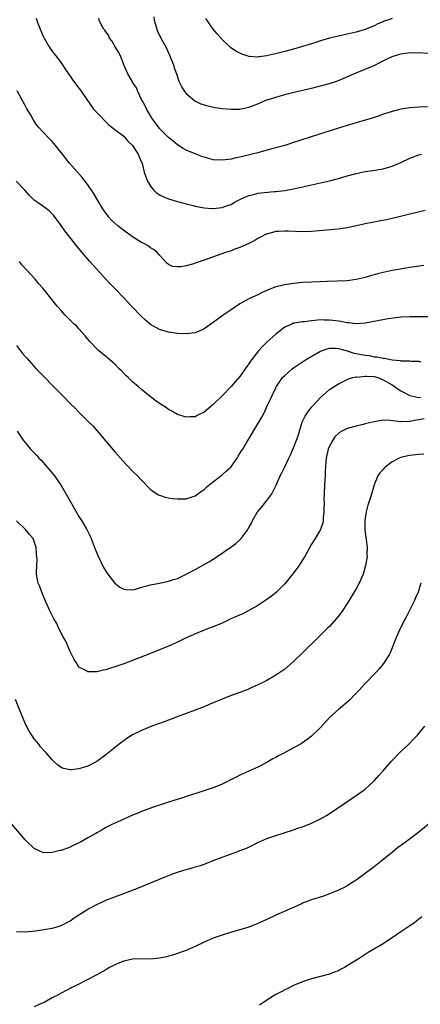
# Model space of a CAD drawing. Units: inches. Extents: x 2583000 to 2586000, y 1545000 to 1548000.
# Drawn here: x 2585146 to 2585235, y 1546167 to 1546387 of the extents above; entities that cross this region are included whole.
import ezdxf

# ---------------------------------------------------------------- set-up
doc = ezdxf.new("R2010")
doc.units = ezdxf.units.IN
doc.header["$MEASUREMENT"] = 0
doc.layers.add('LD25831545_10ft', color=52, linetype='Continuous')

msp = doc.modelspace()

# ---------------------------------------------------------------- linework, layer by layer
at = {"layer": 'LD25831545_10ft'}
for points, elevation in [([(2585149.45, 1546387.45), (2585149.56, 1546387), (2585149.87, 1546386.13), (2585150.32, 1546385), (2585151, 1546383.42), (2585151.19, 1546383), (2585152.37, 1546381), (2585152.61, 1546380.61), (2585153, 1546380.05), (2585153.45, 1546379.45), (2585153.83, 1546379), (2585155, 1546377.42), (2585155.33, 1546377), (2585155.97, 1546375.97), (2585156.64, 1546375), (2585157, 1546374.43), (2585157.6, 1546373.6), (2585158.47, 1546372.47), (2585159, 1546371.74), (2585159.34, 1546371.34), (2585160.89, 1546369), (2585162.36, 1546367), (2585163, 1546366.3), (2585165.61, 1546363.62), (2585166.4, 1546363), (2585167, 1546362.5), (2585169, 1546361.01), (2585169.9, 1546359.9), (2585171, 1546358.98), (2585172.23, 1546357), (2585172.43, 1546356.43), (2585173, 1546355.22), (2585173.11, 1546354.89), (2585173.6, 1546353), (2585173.95, 1546351.95), (2585174.34, 1546351), (2585174.56, 1546350.56), (2585175, 1546349.87), (2585175.68, 1546349), (2585176.35, 1546348.35), (2585177, 1546347.93), (2585177.58, 1546347.58), (2585179, 1546346.98), (2585181, 1546346.38), (2585183, 1546345.86), (2585184.51, 1546345.49), (2585185, 1546345.38), (2585187, 1546344.98), (2585188.84, 1546344.84), (2585189, 1546344.83), (2585191, 1546345.05), (2585192.4, 1546345.6), (2585193, 1546345.76), (2585193.76, 1546346.24), (2585195, 1546346.85), (2585195.28, 1546347), (2585197, 1546347.77), (2585198.01, 1546348.01), (2585199, 1546348.28), (2585200.46, 1546348.46), (2585202.67, 1546348.67), (2585203, 1546348.66), (2585205, 1546348.91), (2585207, 1546349.26), (2585209, 1546349.69), (2585211.68, 1546350.32), (2585213, 1546350.61), (2585215, 1546351.01), (2585217, 1546351.53), (2585217.79, 1546351.79), (2585219, 1546352.14), (2585221, 1546352.7), (2585223, 1546353.09), (2585224.68, 1546353.32), (2585227, 1546353.72), (2585229, 1546354.29), (2585231, 1546355.14), (2585233, 1546356.1), (2585235, 1546356.86), (2585235.59, 1546357)], 7800), ([(2585237.61, 1546367.61), (2585235, 1546367.51), (2585233, 1546367.39), (2585231, 1546367.1), (2585229, 1546366.58), (2585227.83, 1546366.17), (2585227, 1546365.92), (2585226.33, 1546365.67), (2585224.32, 1546365), (2585223, 1546364.58), (2585219, 1546363.42), (2585217, 1546362.81), (2585212.59, 1546361.41), (2585207, 1546359.59), (2585205, 1546358.98), (2585201.86, 1546358.14), (2585199, 1546357.33), (2585197.71, 1546357), (2585195, 1546356.34), (2585194.16, 1546356.16), (2585193, 1546355.89), (2585191, 1546355.63), (2585189, 1546355.75), (2585188.01, 1546356.01), (2585187, 1546356.31), (2585186.49, 1546356.49), (2585185, 1546357.07), (2585183, 1546357.91), (2585182.3, 1546358.3), (2585181, 1546359.11), (2585179.98, 1546359.98), (2585179, 1546360.75), (2585177, 1546362.78), (2585176.82, 1546363), (2585175.39, 1546365), (2585175, 1546365.6), (2585174.17, 1546367), (2585173.79, 1546367.79), (2585173.11, 1546369), (2585173, 1546369.26), (2585172.14, 1546371), (2585171.83, 1546371.83), (2585171.08, 1546373), (2585171, 1546373.16), (2585169.92, 1546375), (2585169.62, 1546375.62), (2585169, 1546377.02), (2585168.25, 1546379), (2585167.86, 1546379.86), (2585167, 1546381.2), (2585166.36, 1546382.36), (2585165.82, 1546383), (2585165.6, 1546383.6), (2585165, 1546384.37), (2585164.76, 1546384.76), (2585164.54, 1546385), (2585163.97, 1546386.03), (2585163.52, 1546387), (2585163.41, 1546387.41)], 7790), ([(2585175.71, 1546387.71), (2585175.81, 1546387), (2585176.38, 1546385), (2585176.56, 1546384.56), (2585177.33, 1546383), (2585178.42, 1546381), (2585179.33, 1546379), (2585179.57, 1546378.43), (2585180.12, 1546377), (2585180.3, 1546376.3), (2585180.8, 1546375), (2585181.33, 1546373.33), (2585181.98, 1546371.98), (2585182.63, 1546371), (2585183, 1546370.57), (2585184.94, 1546368.94), (2585186.28, 1546368.28), (2585187, 1546368.01), (2585187.79, 1546367.79), (2585189.47, 1546367.47), (2585191, 1546367.25), (2585193, 1546367.05), (2585195, 1546367.08), (2585197, 1546367.51), (2585199, 1546368.29), (2585200.62, 1546369), (2585200.89, 1546369.11), (2585203, 1546369.79), (2585205, 1546370.32), (2585207.68, 1546371), (2585211, 1546371.8), (2585213, 1546372.3), (2585215, 1546372.84), (2585216.64, 1546373.36), (2585218.08, 1546373.92), (2585220.44, 1546375), (2585221, 1546375.23), (2585223, 1546376), (2585225, 1546376.88), (2585226.44, 1546377.56), (2585227, 1546377.9), (2585227.77, 1546378.23), (2585229, 1546378.89), (2585231, 1546379.48), (2585233, 1546379.72), (2585233.7, 1546379.7), (2585235, 1546379.72), (2585237, 1546379.58)], 7780), ([(2585229, 1546387.36), (2585228.08, 1546387), (2585227.27, 1546386.73), (2585227, 1546386.61), (2585225.84, 1546386.16), (2585225, 1546385.75), (2585223, 1546384.89), (2585221, 1546384.28), (2585219, 1546383.83), (2585217, 1546383.41), (2585215.05, 1546382.95), (2585213, 1546382.35), (2585211.97, 1546382.03), (2585211, 1546381.71), (2585209, 1546381.09), (2585207, 1546380.51), (2585205, 1546379.95), (2585203.57, 1546379.57), (2585201, 1546378.99), (2585199.21, 1546378.79), (2585199, 1546378.74), (2585197.11, 1546378.89), (2585197, 1546378.88), (2585196.59, 1546379), (2585195.41, 1546379.41), (2585194.08, 1546380.08), (2585192.88, 1546380.88), (2585192.73, 1546381), (2585191, 1546382.66), (2585189.91, 1546383.91), (2585189, 1546385), (2585187.39, 1546387.39)], 7770), ([(2585236.42, 1546344.42), (2585233, 1546343.61), (2585230.6, 1546343), (2585229, 1546342.62), (2585227.67, 1546342.33), (2585223, 1546341.41), (2585221.07, 1546341), (2585219, 1546340.52), (2585218.45, 1546340.45), (2585217, 1546340.2), (2585216.14, 1546340.14), (2585211, 1546339.67), (2585209, 1546339.61), (2585205.74, 1546339.74), (2585205, 1546339.79), (2585203.69, 1546339.69), (2585203, 1546339.69), (2585201.21, 1546339.21), (2585201, 1546339.17), (2585199.57, 1546338.43), (2585199, 1546338.16), (2585198.3, 1546337.7), (2585196.98, 1546337.02), (2585195, 1546336.14), (2585193.66, 1546335.66), (2585193, 1546335.41), (2585191.75, 1546335), (2585187, 1546333.3), (2585186.76, 1546333.24), (2585185, 1546332.59), (2585184.4, 1546332.4), (2585183, 1546332.03), (2585181.77, 1546331.77), (2585181, 1546331.76), (2585179.88, 1546331.88), (2585179, 1546332.32), (2585178.62, 1546332.62), (2585177, 1546334.44), (2585176.52, 1546335), (2585175.69, 1546335.69), (2585175, 1546336.06), (2585174.47, 1546336.47), (2585173.53, 1546337), (2585173, 1546337.27), (2585171, 1546338.54), (2585169, 1546339.96), (2585167.66, 1546341), (2585167, 1546341.55), (2585166.27, 1546342.27), (2585165.63, 1546343), (2585165.35, 1546343.35), (2585165, 1546343.81), (2585164.52, 1546344.52), (2585164.22, 1546345), (2585162.27, 1546348.27), (2585161, 1546350.13), (2585159.75, 1546351.75), (2585156.86, 1546355), (2585156.03, 1546356.03), (2585155.29, 1546357), (2585155, 1546357.4), (2585153.41, 1546359.41), (2585153, 1546359.86), (2585152.44, 1546360.44), (2585151, 1546361.91), (2585150, 1546363), (2585149.54, 1546363.54), (2585149, 1546364.41), (2585148.75, 1546364.75), (2585148.14, 1546365.86), (2585147.3, 1546367.3), (2585147, 1546367.9), (2585146.59, 1546368.59), (2585145.18, 1546371.18)], 7810), ([(2585236.08, 1546332.08), (2585233, 1546331.61), (2585229, 1546330.95), (2585227, 1546330.55), (2585225.75, 1546330.25), (2585224.19, 1546329.81), (2585223, 1546329.44), (2585221, 1546328.93), (2585219, 1546328.69), (2585214.5, 1546328.5), (2585211, 1546328.38), (2585209, 1546328.26), (2585207, 1546328.06), (2585205, 1546327.79), (2585203.36, 1546327.36), (2585203, 1546327.3), (2585201.32, 1546326.68), (2585201, 1546326.49), (2585199.96, 1546326.04), (2585199, 1546325.55), (2585197.79, 1546325), (2585197, 1546324.62), (2585195, 1546323.5), (2585193, 1546322.2), (2585191.27, 1546321), (2585189, 1546319.35), (2585188.48, 1546319), (2585187, 1546317.94), (2585186.4, 1546317.6), (2585184.98, 1546317.02), (2585183, 1546316.79), (2585182.82, 1546316.81), (2585181, 1546316.88), (2585179, 1546317.19), (2585177, 1546317.78), (2585175, 1546318.92), (2585173.87, 1546319.87), (2585172.84, 1546320.84), (2585171, 1546322.74), (2585170.73, 1546323), (2585169, 1546324.87), (2585167, 1546326.97), (2585166.01, 1546328.01), (2585165, 1546329), (2585162.15, 1546332.15), (2585161.44, 1546333), (2585161, 1546333.49), (2585159.72, 1546335), (2585159.38, 1546335.38), (2585159, 1546335.86), (2585158.46, 1546336.46), (2585158.06, 1546337), (2585155.82, 1546339.82), (2585155, 1546341.04), (2585153.32, 1546343.32), (2585153, 1546343.67), (2585152.3, 1546344.3), (2585151.41, 1546345), (2585149.9, 1546346.1), (2585149, 1546346.73), (2585148.7, 1546347), (2585147.85, 1546347.85), (2585146.92, 1546348.92), (2585144.94, 1546351)], 7820), ([(2585237, 1546320.57), (2585233, 1546320.6), (2585231, 1546320.5), (2585230.45, 1546320.45), (2585228.15, 1546320.15), (2585225.72, 1546319.72), (2585223, 1546319.2), (2585221, 1546319.04), (2585219.25, 1546319.25), (2585219, 1546319.24), (2585217.56, 1546319.56), (2585217, 1546319.6), (2585215.79, 1546319.79), (2585215, 1546319.88), (2585213.88, 1546319.88), (2585213, 1546319.92), (2585211.75, 1546319.75), (2585211, 1546319.72), (2585209.52, 1546319.52), (2585209, 1546319.49), (2585207.18, 1546319.18), (2585207, 1546319.16), (2585206.6, 1546319), (2585205, 1546318.26), (2585203, 1546316.74), (2585201.04, 1546314.96), (2585200, 1546314), (2585199.14, 1546313), (2585197.55, 1546311), (2585197, 1546310.11), (2585196.52, 1546309.48), (2585195, 1546307.29), (2585193.91, 1546306.09), (2585193, 1546305.05), (2585191, 1546302.96), (2585189, 1546300.99), (2585187, 1546299.31), (2585185.46, 1546298.54), (2585185, 1546298.26), (2585183.79, 1546298.21), (2585183, 1546298.14), (2585181, 1546298.78), (2585179.6, 1546299.6), (2585179, 1546299.87), (2585178.36, 1546300.36), (2585177, 1546301.19), (2585176.25, 1546301.75), (2585175, 1546302.7), (2585173.75, 1546303.75), (2585173, 1546304.32), (2585172.2, 1546305), (2585171, 1546306.04), (2585169.97, 1546307), (2585169.48, 1546307.48), (2585168.49, 1546308.49), (2585168.02, 1546309), (2585167, 1546310), (2585166.48, 1546310.48), (2585165.4, 1546311.4), (2585165, 1546311.71), (2585163.45, 1546313), (2585163, 1546313.41), (2585161.51, 1546315), (2585161, 1546315.61), (2585160.38, 1546316.38), (2585159, 1546317.95), (2585158.49, 1546318.49), (2585157.95, 1546319), (2585155.92, 1546321), (2585155, 1546322), (2585154.14, 1546323), (2585150.9, 1546327), (2585150, 1546328), (2585149.19, 1546329), (2585146.26, 1546332.26), (2585145.7, 1546333)], 7830), ([(2585145, 1546314.22), (2585146.39, 1546312.39), (2585147, 1546311.71), (2585147.33, 1546311.33), (2585149.46, 1546309), (2585151.35, 1546307), (2585153, 1546305.3), (2585154.16, 1546304.16), (2585155, 1546303.28), (2585155.3, 1546303), (2585157.28, 1546301), (2585158.15, 1546300.15), (2585159, 1546299.24), (2585161, 1546297.26), (2585162.15, 1546296.15), (2585165, 1546292.75), (2585165.82, 1546291.82), (2585167, 1546290.39), (2585169.56, 1546287.56), (2585171, 1546286.07), (2585172.11, 1546285), (2585173, 1546284.04), (2585175, 1546281.95), (2585176.38, 1546281), (2585176.77, 1546280.77), (2585177, 1546280.69), (2585178.28, 1546280.28), (2585179, 1546280.14), (2585179.98, 1546279.98), (2585181, 1546279.86), (2585181.86, 1546279.86), (2585183, 1546279.89), (2585184.32, 1546280.32), (2585185, 1546280.57), (2585186.38, 1546281.62), (2585187, 1546281.99), (2585187.49, 1546282.51), (2585188.08, 1546283), (2585191, 1546285.27), (2585191.93, 1546286.07), (2585192.99, 1546287), (2585194.39, 1546289), (2585194.6, 1546289.4), (2585195, 1546290), (2585195.36, 1546290.64), (2585195.61, 1546291), (2585196.53, 1546292.53), (2585196.87, 1546293.13), (2585199, 1546296.69), (2585199.88, 1546298.12), (2585200.33, 1546299), (2585201.25, 1546301), (2585201.82, 1546302.18), (2585202.16, 1546303), (2585203, 1546304.72), (2585203.17, 1546305), (2585203.9, 1546306.1), (2585204.54, 1546307), (2585205, 1546307.51), (2585206.7, 1546309), (2585207, 1546309.21), (2585209, 1546310.52), (2585209.68, 1546311), (2585213, 1546312.89), (2585214.53, 1546313.47), (2585215, 1546313.58), (2585216.39, 1546313.61), (2585217, 1546313.55), (2585219, 1546312.97), (2585220.49, 1546312.49), (2585221, 1546312.4), (2585223, 1546312.01), (2585223.92, 1546311.92), (2585225, 1546311.69), (2585225.66, 1546311.66), (2585227, 1546311.34), (2585227.34, 1546311.34), (2585229, 1546310.98), (2585230.85, 1546310.85), (2585231, 1546310.79), (2585231.24, 1546310.76), (2585233, 1546310.74), (2585233.29, 1546310.71), (2585235, 1546310.65), (2585235.43, 1546310.57)], 7840), ([(2585145.21, 1546295), (2585146.53, 1546293), (2585147.65, 1546291.65), (2585148.14, 1546291), (2585149, 1546290.18), (2585149.56, 1546289.56), (2585150, 1546289), (2585150.51, 1546288.51), (2585151.46, 1546287.46), (2585153.53, 1546285), (2585155, 1546282.87), (2585156.44, 1546280.44), (2585158.6, 1546276.6), (2585159, 1546275.93), (2585159.6, 1546275), (2585160.79, 1546273), (2585161.51, 1546271.51), (2585161.73, 1546271), (2585162.61, 1546268.61), (2585163.18, 1546267.18), (2585164.5, 1546264.5), (2585165, 1546263.68), (2585165.27, 1546263.27), (2585166.1, 1546262.1), (2585167, 1546261.04), (2585168.15, 1546260.15), (2585169, 1546259.64), (2585169.57, 1546259.57), (2585171, 1546259.5), (2585171.66, 1546259.66), (2585173, 1546260.08), (2585174.48, 1546260.48), (2585175, 1546260.66), (2585177, 1546261.04), (2585178.62, 1546261.38), (2585179, 1546261.43), (2585180.15, 1546261.85), (2585181, 1546262.08), (2585183, 1546263), (2585185, 1546264.08), (2585188.16, 1546265.84), (2585189, 1546266.41), (2585189.38, 1546266.62), (2585189.91, 1546267), (2585192.94, 1546269.06), (2585194.11, 1546269.89), (2585195.14, 1546270.86), (2585195.26, 1546271), (2585195.92, 1546271.92), (2585196.73, 1546273), (2585196.84, 1546273.16), (2585197, 1546273.48), (2585197.56, 1546274.44), (2585197.83, 1546275), (2585198.95, 1546277), (2585199, 1546277.08), (2585199.9, 1546278.1), (2585201, 1546279.51), (2585202.09, 1546281), (2585202.42, 1546281.58), (2585203.09, 1546282.91), (2585203.96, 1546285), (2585204.33, 1546285.67), (2585205, 1546287.04), (2585205.89, 1546289), (2585206.27, 1546289.72), (2585207, 1546291.27), (2585207.67, 1546293), (2585208.01, 1546293.99), (2585208.28, 1546295), (2585208.93, 1546297.07), (2585209.59, 1546298.41), (2585209.94, 1546299), (2585211, 1546300.37), (2585212.23, 1546301.77), (2585213, 1546302.58), (2585215, 1546304.32), (2585217, 1546305.63), (2585217.91, 1546306.09), (2585219.3, 1546306.7), (2585220.27, 1546307), (2585221, 1546307.15), (2585221.14, 1546307.14), (2585223, 1546307.36), (2585223.3, 1546307.3), (2585225, 1546307.24), (2585225.8, 1546307), (2585227, 1546306.53), (2585229, 1546305.36), (2585229.54, 1546305), (2585230.39, 1546304.39), (2585231, 1546304.02), (2585233, 1546302.98), (2585235, 1546302.59), (2585235.39, 1546302.61)], 7850), ([(2585236.2, 1546297.79), (2585235, 1546297.54), (2585234.5, 1546297.5), (2585233, 1546297.15), (2585232.83, 1546297.17), (2585231, 1546297.09), (2585230.88, 1546297.12), (2585228.56, 1546297.44), (2585227, 1546297.49), (2585225, 1546297.14), (2585223, 1546296.63), (2585222.54, 1546296.54), (2585221, 1546296.16), (2585219, 1546295.61), (2585217.77, 1546295), (2585217.27, 1546294.73), (2585217, 1546294.53), (2585216.24, 1546293.76), (2585215.74, 1546293), (2585215, 1546291.67), (2585214.73, 1546291), (2585214.24, 1546289), (2585214.17, 1546288.17), (2585214.1, 1546287), (2585214.06, 1546286.06), (2585214.05, 1546285), (2585213.91, 1546283), (2585213.8, 1546281), (2585213.77, 1546279.77), (2585213.79, 1546279), (2585213.74, 1546277.74), (2585213.78, 1546277), (2585213.6, 1546275.6), (2585213.6, 1546275), (2585213.52, 1546274.48), (2585213.03, 1546273), (2585211.81, 1546271), (2585211.48, 1546270.52), (2585211, 1546269.71), (2585209.47, 1546267), (2585209.29, 1546266.71), (2585208.52, 1546265.48), (2585208.2, 1546265), (2585207, 1546263.29), (2585206.78, 1546263), (2585205, 1546260.83), (2585203.14, 1546259), (2585201.97, 1546258.03), (2585200.81, 1546257.19), (2585199, 1546255.98), (2585197, 1546254.89), (2585195.75, 1546254.25), (2585194.39, 1546253.61), (2585192.98, 1546253), (2585191, 1546252.09), (2585189, 1546251.26), (2585188.3, 1546251), (2585187.38, 1546250.62), (2585187, 1546250.48), (2585185.96, 1546250.04), (2585185, 1546249.67), (2585184.55, 1546249.45), (2585183, 1546248.78), (2585181, 1546247.82), (2585179, 1546246.94), (2585176.23, 1546245.77), (2585175, 1546245.29), (2585171, 1546243.69), (2585169.03, 1546242.97), (2585167, 1546242.27), (2585166.02, 1546241.98), (2585165, 1546241.64), (2585164.45, 1546241.55), (2585163, 1546241.18), (2585162.8, 1546241.2), (2585161, 1546241.19), (2585160.53, 1546241.47), (2585159, 1546242.23), (2585158.52, 1546243), (2585157.92, 1546243.92), (2585157.42, 1546245), (2585157, 1546245.73), (2585156.03, 1546248.03), (2585155.48, 1546249), (2585154.45, 1546251), (2585154.02, 1546252.02), (2585153.4, 1546253), (2585152.39, 1546255), (2585152, 1546256), (2585151.5, 1546257), (2585151, 1546258.24), (2585150.66, 1546259), (2585150.25, 1546260.25), (2585149.89, 1546261), (2585149.75, 1546261.75), (2585149.53, 1546263), (2585149.47, 1546263.47), (2585149.55, 1546265), (2585149.66, 1546266.34), (2585149.58, 1546267), (2585149.49, 1546267.49), (2585149.42, 1546269), (2585149, 1546270.36), (2585148.74, 1546271), (2585147.92, 1546271.92), (2585147.04, 1546273), (2585145, 1546274.97)], 7860), ([(2585236.09, 1546289.91), (2585235, 1546289.79), (2585234.31, 1546289.69), (2585233, 1546289.56), (2585232.51, 1546289.49), (2585231, 1546289.16), (2585230.61, 1546289), (2585229, 1546288.14), (2585227.47, 1546287), (2585227.24, 1546286.76), (2585227, 1546286.45), (2585226.3, 1546285.7), (2585225.84, 1546285), (2585225.03, 1546283), (2585224.17, 1546280.17), (2585223.56, 1546278.44), (2585223.22, 1546277), (2585222.93, 1546275), (2585222.93, 1546273), (2585223.14, 1546271.14), (2585223.22, 1546270.78), (2585223.44, 1546269), (2585223.4, 1546267.4), (2585223.42, 1546267), (2585223.1, 1546265), (2585222.54, 1546263), (2585221.68, 1546261), (2585221, 1546259.72), (2585219, 1546256.48), (2585218.01, 1546255), (2585217, 1546253.62), (2585216.52, 1546253), (2585215, 1546251.34), (2585214.67, 1546251), (2585212.6, 1546249), (2585209, 1546245.39), (2585207, 1546243.49), (2585205, 1546241.8), (2585204.55, 1546241.45), (2585203, 1546240.39), (2585201, 1546239.25), (2585199.52, 1546238.48), (2585197.68, 1546237.68), (2585196.75, 1546237.25), (2585195, 1546236.58), (2585193, 1546235.85), (2585191, 1546235.07), (2585189.53, 1546234.47), (2585189, 1546234.21), (2585188.14, 1546233.86), (2585187, 1546233.36), (2585185, 1546232.58), (2585183, 1546231.83), (2585180.7, 1546231), (2585179.47, 1546230.53), (2585179, 1546230.37), (2585178.02, 1546229.98), (2585177, 1546229.64), (2585176.54, 1546229.46), (2585175.26, 1546229), (2585173, 1546228.07), (2585171, 1546227.08), (2585169.72, 1546226.28), (2585169, 1546225.75), (2585168.55, 1546225.45), (2585167.97, 1546225), (2585165, 1546222.58), (2585163, 1546221.09), (2585161, 1546220.07), (2585159, 1546219.44), (2585157.24, 1546219.24), (2585157, 1546219.24), (2585155.56, 1546219.56), (2585155, 1546219.79), (2585154.3, 1546220.3), (2585153.49, 1546221), (2585153, 1546221.45), (2585151.75, 1546223), (2585151.35, 1546223.35), (2585150.41, 1546224.41), (2585150.01, 1546225), (2585149, 1546226.21), (2585148.45, 1546227), (2585147.9, 1546227.9), (2585147.3, 1546229), (2585147, 1546229.68), (2585146.02, 1546232.02), (2585144.79, 1546235)], 7870), ([(2585235.42, 1546261), (2585235, 1546259.55), (2585234.82, 1546259), (2585234.27, 1546257.73), (2585233.94, 1546257), (2585232.32, 1546253.68), (2585231.94, 1546253), (2585230.85, 1546250.85), (2585230.02, 1546249), (2585228.56, 1546245.44), (2585228.35, 1546245), (2585227.08, 1546243), (2585226.14, 1546241.86), (2585225.34, 1546241), (2585223, 1546238.55), (2585221.58, 1546237), (2585221, 1546236.39), (2585219.31, 1546234.69), (2585217, 1546232.72), (2585215.12, 1546231), (2585213, 1546228.73), (2585211, 1546226.79), (2585210, 1546226), (2585209, 1546225.3), (2585208.53, 1546225), (2585207, 1546224.15), (2585204.83, 1546223), (2585203.62, 1546222.38), (2585203, 1546222.03), (2585202.31, 1546221.69), (2585200.82, 1546220.82), (2585199, 1546219.87), (2585197, 1546218.93), (2585195.65, 1546218.35), (2585195, 1546218.05), (2585194.3, 1546217.7), (2585192.94, 1546217), (2585191, 1546216.04), (2585189, 1546215.23), (2585187.34, 1546214.66), (2585182.13, 1546213), (2585179, 1546212.04), (2585175.24, 1546210.76), (2585173, 1546209.93), (2585172.35, 1546209.65), (2585171, 1546209.13), (2585169, 1546208.23), (2585166.34, 1546207), (2585165, 1546206.33), (2585164.17, 1546205.83), (2585163, 1546205.17), (2585162.75, 1546205), (2585161, 1546203.99), (2585159.21, 1546203), (2585157.72, 1546202.28), (2585157, 1546201.96), (2585155, 1546201.21), (2585154.82, 1546201.18), (2585153, 1546200.71), (2585152.69, 1546200.69), (2585151, 1546200.73), (2585150.79, 1546200.79), (2585149, 1546201.66), (2585147.27, 1546203.27), (2585147, 1546203.56), (2585145.75, 1546205), (2585143.57, 1546207.57)], 7880), ([(2585145, 1546183.07), (2585147, 1546183), (2585149.25, 1546183.25), (2585151.56, 1546183.56), (2585153, 1546183.8), (2585154.13, 1546184.13), (2585155, 1546184.4), (2585157, 1546185.48), (2585157.91, 1546186.09), (2585159, 1546186.8), (2585161, 1546188.05), (2585163, 1546189.14), (2585164.27, 1546189.73), (2585165, 1546190.05), (2585167, 1546190.85), (2585171, 1546192.35), (2585172.68, 1546193), (2585175.74, 1546194.26), (2585177, 1546194.79), (2585179, 1546195.6), (2585179.95, 1546195.95), (2585181, 1546196.33), (2585182.94, 1546196.94), (2585184.61, 1546197.39), (2585185, 1546197.53), (2585186.14, 1546197.86), (2585187.62, 1546198.38), (2585189, 1546198.94), (2585191, 1546199.72), (2585194.5, 1546201), (2585195, 1546201.16), (2585196.33, 1546201.67), (2585197.7, 1546202.3), (2585199.01, 1546203), (2585201, 1546203.85), (2585203, 1546204.55), (2585204.88, 1546205.12), (2585207, 1546205.82), (2585207.85, 1546206.15), (2585209, 1546206.52), (2585211, 1546207.31), (2585213, 1546208.24), (2585214.35, 1546209), (2585214.75, 1546209.25), (2585221, 1546213.46), (2585223, 1546214.92), (2585225, 1546216.76), (2585226.05, 1546217.95), (2585227, 1546219), (2585228.85, 1546221.15), (2585231, 1546223.32), (2585232.74, 1546225), (2585233.84, 1546226.16), (2585234.66, 1546227), (2585235, 1546227.39), (2585236.31, 1546229)], 7890), ([(2585237.06, 1546207), (2585235, 1546205.28), (2585231.93, 1546203), (2585231.39, 1546202.61), (2585230.25, 1546201.75), (2585229, 1546200.76), (2585226.86, 1546199), (2585225, 1546197.51), (2585223, 1546196.01), (2585221.24, 1546194.76), (2585221, 1546194.56), (2585220.03, 1546193.97), (2585219, 1546193.31), (2585218.42, 1546193), (2585217, 1546192.32), (2585215.79, 1546191.79), (2585215, 1546191.46), (2585213.64, 1546191), (2585211, 1546190.18), (2585209, 1546189.38), (2585208.75, 1546189.25), (2585207, 1546188.46), (2585206.09, 1546188.09), (2585203, 1546186.75), (2585201, 1546185.76), (2585200.47, 1546185.53), (2585199, 1546184.82), (2585197, 1546184.05), (2585195, 1546183.44), (2585193.09, 1546182.91), (2585191, 1546182.25), (2585189, 1546181.54), (2585187.69, 1546181), (2585187, 1546180.67), (2585185, 1546179.68), (2585183.42, 1546179), (2585183, 1546178.85), (2585180.12, 1546177.88), (2585179, 1546177.53), (2585178.58, 1546177.42), (2585177, 1546177.07), (2585175, 1546176.91), (2585172.93, 1546176.93), (2585171, 1546176.86), (2585169, 1546176.46), (2585168.05, 1546176.05), (2585167, 1546175.63), (2585165.82, 1546175), (2585165, 1546174.48), (2585163, 1546173.38), (2585158.4, 1546171), (2585157.44, 1546170.56), (2585157, 1546170.3), (2585156.11, 1546169.89), (2585155, 1546169.25), (2585154.83, 1546169.17), (2585154.55, 1546169), (2585153, 1546168.21), (2585151.19, 1546167.19), (2585150.8, 1546167), (2585149, 1546166.24)], 7900), ([(2585235.68, 1546186.32), (2585234.58, 1546185.42), (2585234, 1546185), (2585233, 1546184.33), (2585230.94, 1546183), (2585229, 1546181.66), (2585228, 1546181), (2585227, 1546180.31), (2585223.66, 1546178.34), (2585221.68, 1546177), (2585219, 1546175.35), (2585218.37, 1546175), (2585217.47, 1546174.53), (2585217, 1546174.3), (2585216.08, 1546173.93), (2585215, 1546173.54), (2585211, 1546172.47), (2585209, 1546171.82), (2585207, 1546171.01), (2585205.68, 1546170.32), (2585205, 1546170.02), (2585204.36, 1546169.64), (2585203, 1546168.93), (2585201, 1546167.67), (2585200.05, 1546167), (2585199.4, 1546166.6)], 7910)]:
    msp.add_lwpolyline(points, dxfattribs=dict(at, elevation=elevation))

doc.saveas('drawing.dxf')
